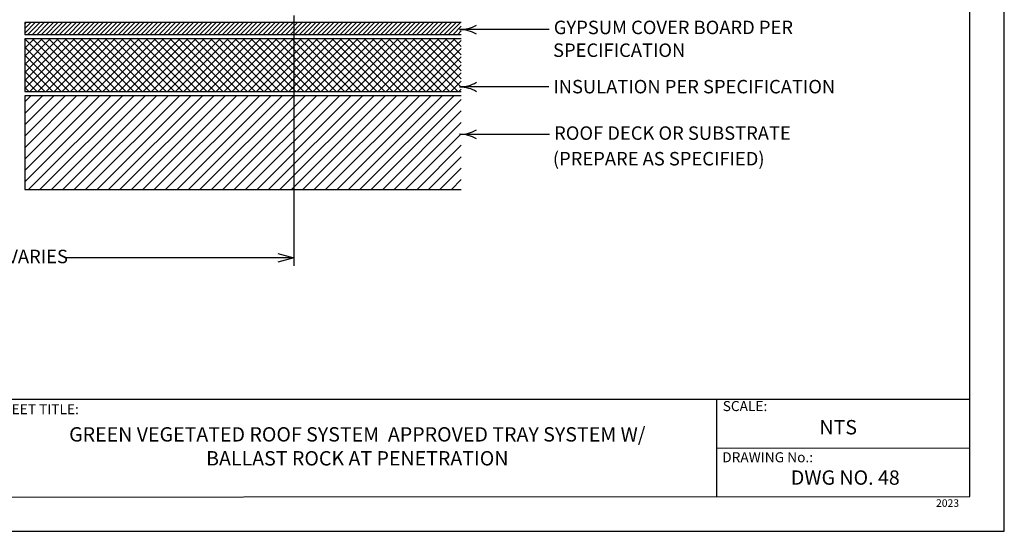
# Model space of a CAD drawing. Units: inches. Extents: x 8.03 to 18.03, y 0.01 to 8.01.
# Drawn here: x 11.56 to 18.03, y 0.01 to 3.37 of the extents above; entities that cross this region are included whole.
import ezdxf

# ---------------------------------------------------------------- set-up
doc = ezdxf.new("R2010")
doc.units = ezdxf.units.IN
doc.header["$MEASUREMENT"] = 0
for name, color, linetype in [('PDF37_0', 7, 'Continuous'), ('PDF37_INSULATION', 7, 'Continuous'), ('PDF37_R-ANNO-LDRS', 7, 'Continuous'), ('PDF37_SUBSTRATE', 7, 'Continuous'), ('PDF37_Text', 7, 'Continuous'), ('PDF9_PDF2_Geometry', 7, 'Continuous'), ('PDF9_Text', 7, 'Continuous')]:
    doc.layers.add(name, color=color, linetype=linetype)
doc.styles.add('PDF Arial', font='arial.ttf')
doc.styles.add('PDF Lucida Console', font='lucon.TTF')

msp = doc.modelspace()

# ---------------------------------------------------------------- linework, layer by layer
at = {"layer": 'PDF37_0', "lineweight": 25}
for points in [[(13.2538, 1.8365), (13.36, 1.8081), (13.2538, 1.7797)], [(13.36, 1.8081), (13.2538, 1.8081)]]:
    msp.add_lwpolyline(points, dxfattribs=at)
at = {"layer": 'PDF37_INSULATION', "lineweight": 25}
for points in [[(11.5913, 3.3439), (11.6012, 3.3538)], [(11.5913, 3.3144), (11.6307, 3.3538)], [(11.5913, 3.2845), (11.6606, 3.3538)], [(14.4599, 3.3538), (11.5913, 3.3538), (11.5913, 3.276), (14.4599, 3.276)], [(11.6126, 3.276), (11.6904, 3.3538)], [(11.6421, 3.276), (11.7199, 3.3538)], [(11.672, 3.276), (11.7498, 3.3538)], [(11.7015, 3.276), (11.7797, 3.3538)], [(11.7314, 3.276), (11.8092, 3.3538)], [(11.7612, 3.276), (11.839, 3.3538)], [(11.7907, 3.276), (11.8685, 3.3538)], [(11.8206, 3.276), (11.8984, 3.3538)], [(11.8501, 3.276), (11.9283, 3.3538)], [(11.88, 3.276), (11.9578, 3.3538)], [(11.9098, 3.276), (11.9876, 3.3538)], [(11.9393, 3.276), (12.0171, 3.3538)], [(11.9692, 3.276), (12.047, 3.3538)], [(11.9987, 3.276), (12.0769, 3.3538)], [(12.0286, 3.276), (12.1064, 3.3538)], [(12.0584, 3.276), (12.1362, 3.3538)], [(12.0879, 3.276), (12.1657, 3.3538)], [(12.1178, 3.276), (12.1956, 3.3538)], [(12.1473, 3.276), (12.2255, 3.3538)], [(12.1772, 3.276), (12.255, 3.3538)], [(12.207, 3.276), (12.2848, 3.3538)], [(12.2365, 3.276), (12.3143, 3.3538)], [(12.2664, 3.276), (12.3442, 3.3538)], [(12.2959, 3.276), (12.3741, 3.3538)], [(12.3258, 3.276), (12.4036, 3.3538)], [(12.3556, 3.276), (12.4334, 3.3538)], [(12.3851, 3.276), (12.4629, 3.3538)], [(12.415, 3.276), (12.4928, 3.3538)], [(12.4445, 3.276), (12.5227, 3.3538)], [(12.4744, 3.276), (12.5522, 3.3538)], [(12.5042, 3.276), (12.582, 3.3538)], [(12.5337, 3.276), (12.6119, 3.3538)], [(12.5636, 3.276), (12.6414, 3.3538)], [(12.5935, 3.276), (12.6713, 3.3538)], [(12.6229, 3.276), (12.7007, 3.3538)], [(12.6528, 3.276), (12.7306, 3.3538)], [(12.6823, 3.276), (12.7605, 3.3538)], [(12.7122, 3.276), (12.79, 3.3538)], [(12.742, 3.276), (12.8198, 3.3538)], [(12.7715, 3.276), (12.8493, 3.3538)], [(12.8014, 3.276), (12.8792, 3.3538)], [(12.8309, 3.276), (12.9091, 3.3538)], [(12.8608, 3.276), (12.9386, 3.3538)], [(12.8906, 3.276), (12.9684, 3.3538)], [(12.9201, 3.276), (12.9979, 3.3538)], [(12.95, 3.276), (13.0278, 3.3538)], [(12.9795, 3.276), (13.0577, 3.3538)], [(13.0094, 3.276), (13.0872, 3.3538)], [(13.0392, 3.276), (13.117, 3.3538)], [(13.0687, 3.276), (13.1465, 3.3538)], [(13.0986, 3.276), (13.1764, 3.3538)], [(13.1281, 3.276), (13.2063, 3.3538)], [(13.158, 3.276), (13.2358, 3.3538)], [(13.1878, 3.276), (13.2656, 3.3538)], [(13.2173, 3.276), (13.2951, 3.3538)], [(13.2472, 3.276), (13.325, 3.3538)], [(13.2767, 3.276), (13.3549, 3.3538)], [(13.3066, 3.276), (13.3844, 3.3538)], [(13.3364, 3.276), (13.4142, 3.3538)], [(13.3659, 3.276), (13.4441, 3.3538)], [(13.3958, 3.276), (13.4736, 3.3538)], [(13.4257, 3.276), (13.5035, 3.3538)], [(13.4552, 3.276), (13.533, 3.3538)], [(13.485, 3.276), (13.5628, 3.3538)], [(13.5145, 3.276), (13.5927, 3.3538)], [(13.5444, 3.276), (13.6222, 3.3538)], [(13.5743, 3.276), (13.6521, 3.3538)], [(13.6038, 3.276), (13.6816, 3.3538)], [(13.6336, 3.276), (13.7114, 3.3538)], [(13.6631, 3.276), (13.7413, 3.3538)], [(13.693, 3.276), (13.7708, 3.3538)], [(13.7229, 3.276), (13.8007, 3.3538)], [(13.7524, 3.276), (13.8302, 3.3538)], [(13.7822, 3.276), (13.86, 3.3538)], [(13.8117, 3.276), (13.8899, 3.3538)], [(13.8416, 3.276), (13.9194, 3.3538)], [(13.8715, 3.276), (13.9493, 3.3538)], [(13.901, 3.276), (13.9788, 3.3538)], [(13.9308, 3.276), (14.0086, 3.3538)], [(13.9603, 3.276), (14.0385, 3.3538)], [(13.9902, 3.276), (14.068, 3.3538)], [(14.0201, 3.276), (14.0979, 3.3538)], [(14.0496, 3.276), (14.1274, 3.3538)], [(14.0794, 3.276), (14.1572, 3.3538)], [(14.1089, 3.276), (14.1871, 3.3538)], [(14.1388, 3.276), (14.2166, 3.3538)], [(14.1686, 3.276), (14.2465, 3.3538)], [(14.1981, 3.276), (14.2763, 3.3538)], [(14.228, 3.276), (14.3058, 3.3538)], [(14.2579, 3.276), (14.3357, 3.3538)], [(14.2874, 3.276), (14.3652, 3.3538)], [(14.3172, 3.276), (14.395, 3.3538)], [(14.3467, 3.276), (14.4249, 3.3538)], [(14.3766, 3.276), (14.4544, 3.3538)], [(14.4065, 3.276), (14.4599, 3.3299)], [(14.436, 3.276), (14.4599, 3.3)], [(11.5913, 3.2391), (11.599, 3.2473)], [(11.5913, 3.1861), (11.6525, 3.2473)], [(11.5913, 3.1326), (11.7056, 3.2473)], [(11.5913, 3.0795), (11.7587, 3.2473)], [(11.5913, 3.0264), (11.8118, 3.2473)], [(11.5913, 2.9733), (11.8652, 3.2473)], [(11.5913, 2.9198), (11.9183, 3.2473)], [(14.4599, 3.2473), (11.5913, 3.2473), (11.5913, 2.901), (14.4599, 2.901)], [(11.9364, 2.901), (11.5913, 3.2462)], [(11.6252, 2.901), (11.9714, 3.2473)], [(11.9895, 2.901), (11.6432, 3.2473)], [(11.6783, 2.901), (12.0245, 3.2473)], [(12.0429, 2.901), (11.6963, 3.2473)], [(11.7317, 2.901), (12.078, 3.2473)], [(12.096, 2.901), (11.7498, 3.2473)], [(11.7848, 2.901), (12.1311, 3.2473)], [(12.1491, 2.901), (11.8029, 3.2473)], [(11.8379, 2.901), (12.1842, 3.2473)], [(12.2022, 2.901), (11.856, 3.2473)], [(11.891, 2.901), (12.2373, 3.2473)], [(12.2553, 2.901), (11.9091, 3.2473)], [(11.9445, 2.901), (12.2907, 3.2473)], [(12.3088, 2.901), (11.9626, 3.2473)], [(11.9976, 2.901), (12.3438, 3.2473)], [(12.3619, 2.901), (12.0157, 3.2473)], [(12.0507, 2.901), (12.3969, 3.2473)], [(12.415, 2.901), (12.0688, 3.2473)], [(12.1038, 2.901), (12.45, 3.2473)], [(12.4681, 2.901), (12.1218, 3.2473)], [(12.1569, 2.901), (12.5035, 3.2473)], [(12.5215, 2.901), (12.1753, 3.2473)], [(12.2103, 2.901), (12.5566, 3.2473)], [(12.5746, 2.901), (12.2284, 3.2473)], [(12.2634, 2.901), (12.6097, 3.2473)], [(12.6277, 2.901), (12.2815, 3.2473)], [(12.3165, 2.901), (12.6628, 3.2473)], [(12.6808, 2.901), (12.3346, 3.2473)], [(12.3696, 2.901), (12.7162, 3.2473)], [(12.7343, 2.901), (12.3881, 3.2473)], [(12.4231, 2.901), (12.7693, 3.2473)], [(12.7874, 2.901), (12.4412, 3.2473)], [(12.4762, 2.901), (12.8224, 3.2473)], [(12.8405, 2.901), (12.4943, 3.2473)], [(12.5293, 2.901), (12.8755, 3.2473)], [(12.8936, 2.901), (12.5474, 3.2473)], [(12.5824, 2.901), (12.9286, 3.2473)], [(12.9471, 2.901), (12.6008, 3.2473)], [(12.6359, 2.901), (12.9821, 3.2473)], [(13.0002, 2.901), (12.6539, 3.2473)], [(12.689, 2.901), (13.0352, 3.2473)], [(13.0533, 2.901), (12.707, 3.2473)], [(12.742, 2.901), (13.0883, 3.2473)], [(13.1063, 2.901), (12.7601, 3.2473)], [(12.7951, 2.901), (13.1414, 3.2473)], [(13.1598, 2.901), (12.8136, 3.2473)], [(12.8486, 2.901), (13.1948, 3.2473)], [(13.2129, 2.901), (12.8667, 3.2473)], [(12.9017, 2.901), (13.2479, 3.2473)], [(13.266, 2.901), (12.9198, 3.2473)], [(12.9548, 2.901), (13.301, 3.2473)], [(13.3191, 2.901), (12.9729, 3.2473)], [(13.0079, 2.901), (13.3541, 3.2473)], [(13.3726, 2.901), (13.0263, 3.2473)], [(13.0614, 2.901), (13.4076, 3.2473)], [(13.4257, 2.901), (13.0794, 3.2473)], [(13.1145, 2.901), (13.4607, 3.2473)], [(13.4788, 2.901), (13.1325, 3.2473)], [(13.1676, 2.901), (13.5138, 3.2473)], [(13.5319, 2.901), (13.1856, 3.2473)], [(13.2207, 2.901), (13.5669, 3.2473)], [(13.5853, 2.901), (13.2391, 3.2473)], [(13.2741, 2.901), (13.6204, 3.2473)], [(13.6384, 2.901), (13.2922, 3.2473)], [(13.3272, 2.901), (13.6734, 3.2473)], [(13.6915, 2.901), (13.3453, 3.2473)], [(13.3803, 2.901), (13.7265, 3.2473)], [(13.7446, 2.901), (13.3984, 3.2473)], [(13.4334, 2.901), (13.7796, 3.2473)], [(13.7981, 2.901), (13.4518, 3.2473)], [(13.4869, 2.901), (13.8331, 3.2473)], [(13.8512, 2.901), (13.5049, 3.2473)], [(13.54, 2.901), (13.8862, 3.2473)], [(13.9043, 2.901), (13.558, 3.2473)], [(13.5931, 2.901), (13.9393, 3.2473)], [(13.9574, 2.901), (13.6111, 3.2473)], [(13.6462, 2.901), (13.9924, 3.2473)], [(14.0108, 2.901), (13.6646, 3.2473)], [(13.6996, 2.901), (14.0459, 3.2473)], [(14.0639, 2.901), (13.7177, 3.2473)], [(13.7527, 2.901), (14.099, 3.2473)], [(14.117, 2.901), (13.7708, 3.2473)], [(13.8058, 2.901), (14.1521, 3.2473)], [(14.1701, 2.901), (13.8239, 3.2473)], [(13.8589, 2.901), (14.2052, 3.2473)], [(14.2236, 2.901), (13.877, 3.2473)], [(13.9124, 2.901), (14.2586, 3.2473)], [(14.2767, 2.901), (13.9305, 3.2473)], [(13.9655, 2.901), (14.3117, 3.2473)], [(14.3298, 2.901), (13.9835, 3.2473)], [(14.0186, 2.901), (14.3648, 3.2473)], [(14.3829, 2.901), (14.0366, 3.2473)], [(14.0717, 2.901), (14.4179, 3.2473)], [(14.4363, 2.901), (14.0897, 3.2473)], [(14.1251, 2.901), (14.4599, 3.2358)], [(14.4599, 2.9302), (14.1432, 3.2473)], [(14.4599, 2.9833), (14.1963, 3.2473)], [(14.4599, 3.0363), (14.2494, 3.2473)], [(14.4599, 3.0898), (14.3025, 3.2473)], [(14.4599, 3.1429), (14.356, 3.2473)], [(14.4599, 3.196), (14.4091, 3.2473)], [(11.8833, 2.901), (11.5913, 3.1931)], [(14.1782, 2.901), (14.4599, 3.1827)], [(11.8302, 2.901), (11.5913, 3.1396)], [(14.2313, 2.901), (14.4599, 3.1296)], [(11.7767, 2.901), (11.5913, 3.0865)], [(14.2844, 2.901), (14.4599, 3.0765)], [(11.7236, 2.901), (11.5913, 3.0334)], [(11.6705, 2.901), (11.5913, 2.9803)], [(14.3379, 2.901), (14.4599, 3.0231)], [(11.6174, 2.901), (11.5913, 2.9268)], [(14.391, 2.901), (14.4599, 2.97)], [(14.4441, 2.901), (14.4599, 2.9169)]]:
    msp.add_lwpolyline(points, dxfattribs=at)
at = {"layer": 'PDF37_R-ANNO-LDRS', "lineweight": 25}
for points in [[(13.36, 3.401), (13.36, 1.755)], [(15.0379, 3.3074), (14.4489, 3.3074)], [(13.2538, 1.8081), (11.8608, 1.8081)]]:
    msp.add_lwpolyline(points, dxfattribs=at)
for points in [[(14.5592, 3.2781, 0.131839), (14.4486, 3.3078, 0.131839), (14.5592, 3.3376)], [(15.0349, 2.9316), (14.4489, 2.9316, -0.131839), (14.5592, 2.902)], [(15.0401, 2.6193), (14.4489, 2.6193, 0.131839), (14.5592, 2.6491)]]:
    msp.add_lwpolyline(points, format="xyb", dxfattribs=at)
for centre, start, end in [((14.4486, 3.1528), 270.00001, 300.0421), ((14.4486, 2.3987), 59.9579, 89.99999)]:
    msp.add_arc(centre, 0.2211, start, end, dxfattribs=at)
at = {"layer": 'PDF37_SUBSTRATE', "lineweight": 25}
for points in [[(11.5913, 2.8324), (11.6318, 2.873)], [(11.5913, 2.7572), (11.707, 2.873)], [(11.5913, 2.6824), (11.7819, 2.873)], [(11.5913, 2.6072), (11.8571, 2.873)], [(11.5913, 2.5319), (11.9323, 2.873)], [(11.5913, 2.4571), (12.0072, 2.873)], [(11.5913, 2.3819), (12.0824, 2.873)], [(11.5913, 2.3066), (12.1572, 2.873)], [(14.4599, 2.873), (11.5913, 2.873), (11.5913, 2.2565), (14.4599, 2.2565)], [(11.616, 2.2565), (12.2325, 2.873)], [(11.6912, 2.2565), (12.3077, 2.873)], [(11.7664, 2.2565), (12.3825, 2.873)], [(11.8412, 2.2565), (12.4578, 2.873)], [(11.9165, 2.2565), (12.533, 2.873)], [(11.9913, 2.2565), (12.6078, 2.873)], [(12.0665, 2.2565), (12.6831, 2.873)], [(12.1418, 2.2565), (12.7583, 2.873)], [(12.2166, 2.2565), (12.8331, 2.873)], [(12.2918, 2.2565), (12.9083, 2.873)], [(12.3671, 2.2565), (12.9832, 2.873)], [(12.4419, 2.2565), (13.0584, 2.873)], [(12.5171, 2.2565), (13.1336, 2.873)], [(12.5923, 2.2565), (13.2085, 2.873)], [(12.6672, 2.2565), (13.2837, 2.873)], [(12.7424, 2.2565), (13.3589, 2.873)], [(12.8176, 2.2565), (13.4338, 2.873)], [(12.8925, 2.2565), (13.509, 2.873)], [(12.9677, 2.2565), (13.5842, 2.873)], [(13.0426, 2.2565), (13.6591, 2.873)], [(13.1178, 2.2565), (13.7343, 2.873)], [(13.193, 2.2565), (13.8095, 2.873)], [(13.2679, 2.2565), (13.8844, 2.873)], [(13.3431, 2.2565), (13.9596, 2.873)], [(13.4183, 2.2565), (14.0344, 2.873)], [(13.4931, 2.2565), (14.1097, 2.873)], [(13.5684, 2.2565), (14.1849, 2.873)], [(13.6436, 2.2565), (14.2597, 2.873)], [(13.7184, 2.2565), (14.3349, 2.873)], [(13.7937, 2.2565), (14.4102, 2.873)], [(13.8685, 2.2565), (14.4599, 2.8479)], [(13.9437, 2.2565), (14.4599, 2.7731)], [(14.0189, 2.2565), (14.4599, 2.6979)], [(14.0938, 2.2565), (14.4599, 2.6226)], [(14.169, 2.2565), (14.4599, 2.5478)], [(14.2442, 2.2565), (14.4599, 2.4726)], [(14.3191, 2.2565), (14.4599, 2.3973)], [(14.3943, 2.2565), (14.4599, 2.3225)]]:
    msp.add_lwpolyline(points, dxfattribs=at)
at = {"layer": 'PDF9_PDF2_Geometry', "lineweight": 25}
for points in [[(8.0276, 0.0116), (18.0276, 0.0116), (18.0276, 8.0116), (8.0276, 8.0116)], [(17.7995, 7.7829), (8.2551, 7.7842), (8.2551, 0.2365), (17.8008, 0.2404)]]:
    msp.add_lwpolyline(points, close=True, dxfattribs=at)
for points in [[(17.8006, 0.8782), (8.2551, 0.8782)], [(16.1374, 0.8782), (16.1374, 0.2365)], [(17.8007, 0.5564), (16.1374, 0.5568)]]:
    msp.add_lwpolyline(points, dxfattribs=at)

# ---------------------------------------------------------------- texts
at = {"layer": 'PDF37_Text', "char_height": 0.088494, "attachment_point": 4, "style": 'PDF Lucida Console'}
for s, insert in [('GYPSUM COVER BOARD PER', (15.0674, 3.3107)), ('SPECIFICATION', (15.0626, 3.161)), ('INSULATION PER SPECIFICATION', (15.0644, 2.9217)), ('ROOF DECK OR SUBSTRATE', (15.0696, 2.6164)), ('(PREPARE AS SPECIFIED)', (15.0615, 2.4482)), ('WIDTH VARIES', (11.0652, 1.8059))]:
    msp.add_mtext(s, dxfattribs=dict(at, insert=insert))
at = {"layer": 'PDF9_Text', "attachment_point": 7, "style": 'PDF Arial'}
for s, insert, char_height in [('SHEET TITLE:', (11.3855, 0.7601), 0.066078), ('SCALE:', (16.1772, 0.7808), 0.06608), ('NTS', (16.8127, 0.6189), 0.0944), ('DRAWING No.:', (16.1741, 0.4444), 0.066078), ('DWG NO. 48 ', (16.625, 0.2881), 0.094398), ('2023', (17.5789, 0.1564), 0.05)]:
    msp.add_mtext(s, dxfattribs=dict(at, insert=insert, char_height=char_height))
at = {"layer": 'PDF9_Text', "insert": (13.7764, 0.5577), "char_height": 0.094398, "width": 4.013892, "attachment_point": 5, "style": 'PDF Arial'}
msp.add_mtext('GREEN VEGETATED ROOF SYSTEM  APPROVED TRAY SYSTEM W/ BALLAST ROCK AT PENETRATION', dxfattribs=at)

doc.saveas('drawing.dxf')
